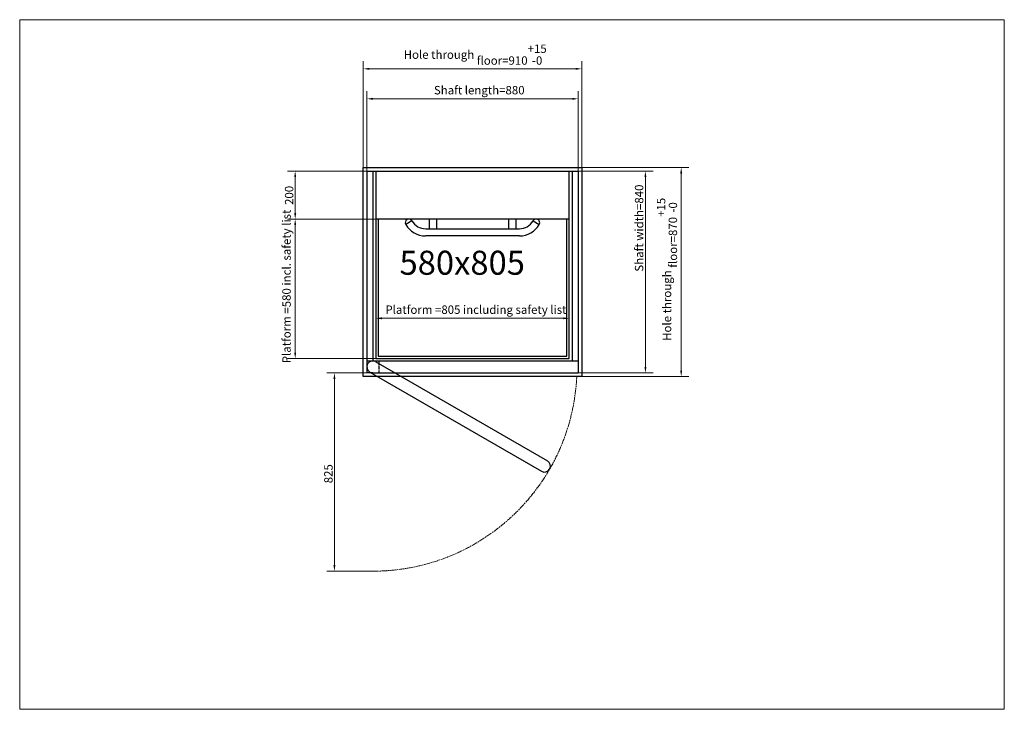
# Model space of a CAD drawing. Units: millimetres. Extents: x 50 to 4150, y 50 to 2920.
import ezdxf

# ---------------------------------------------------------------- set-up
doc = ezdxf.new("R2010")
doc.units = ezdxf.units.MM
doc.header["$LTSCALE"] = 10
doc.linetypes.add('CHAIN', pattern=[0.3543, 0.2362, -0.0295, 0.0591, -0.0295])
doc.linetypes.add('DASHED', pattern=[0.2068, 0.1655, -0.0413])
for name, color, linetype, lineweight in [('00 Vinkel', 7, 'Continuous', 25), ('Border_0', 7, 'Continuous', 20), ('Centerline(ISO)', 7, 'CHAIN', 9), ('Dimensions(ISO)', 7, 'Continuous', 9), ('Sketch Geometry(ISO)', 7, 'Continuous', 25), ('Symbols(ISO)', 7, 'Continuous', 9)]:
    doc.layers.add(name, color=color, linetype=linetype, lineweight=lineweight)
doc.styles.add('Current-ISO', font='txt')
doc.dimstyles.new('Current-ISO', dxfattribs={"dimscale": 10, "dimtxt": 3.5, "dimasz": 2.5, "dimexe": 3.175, "dimexo": 0, "dimgap": 0.762, "dimtad": 1, "dimtoh": 1, "dimrnd": 1e-08, "dimtxsty": 'Current-ISO', "dimcen": 0.09, "dimdle": 10, "dimclrd": 7, "dimclre": 7, "dimclrt": 7, "dimazin": 2, "dimtfac": 1, "dimtmove": 0, "dimatfit": 3, "dimfxl": 0, "dimtolj": 1, "dimlwd": 9, "dimlwe": 9, "dimarcsym": 0})

# ---------------------------------------------------------------- blocks, each defined once
blk = doc.blocks.new('Borders Default Border')
at = {"layer": 'Border_0', "flags": 128}
blk.add_lwpolyline([(5, 5), (5, 292), (415, 292), (415, 5), (5, 5)], dxfattribs=at)
blk = doc.blocks.new('*D8')
at = {"layer": 'Defpoints', "color": 0, "linetype": 'Continuous', "transparency": 16777216}
for p in [(2375.6, 2590.7), (1495.6, 2289.9), (2375.6, 2289.9)]:
    blk.add_point(p, dxfattribs=at)
at = {"layer": 'Dimensions(ISO)', "color": 7, "linetype": 'Continuous', "lineweight": 9, "transparency": 16777216}
for p, q in [((1495.6, 2289.9), (1495.6, 2622.4)), ((1520.6, 2590.7), (2350.6, 2590.7)), ((2375.6, 2289.9), (2375.6, 2622.4))]:
    blk.add_line(p, q, dxfattribs=at)
at = {"layer": 'Dimensions(ISO)', "color": 7, "linetype": 'Continuous', "transparency": 16777216}
for points in [[(1520.6, 2594.9), (1520.6, 2586.5), (1495.6, 2590.7)], [(2350.6, 2594.9), (2350.6, 2586.5), (2375.6, 2590.7)]]:
    blk.add_solid(points, dxfattribs=at)
at = {"layer": 'Dimensions(ISO)', "color": 7, "linetype": 'Continuous', "lineweight": 9, "transparency": 16777216, "insert": (1774.8, 2644.2), "char_height": 35, "attachment_point": 1, "style": 'Current-ISO'}
blk.add_mtext('\\A1;{Shaft length=\\fArial|b0|i0;\\H35.0000;}880', dxfattribs=at)
blk = doc.blocks.new('*D9')
at = {"layer": 'Defpoints', "color": 0, "linetype": 'Continuous', "transparency": 16777216}
for p in [(2390.6, 2715.5), (1480.6, 2304.9), (2390.6, 2304.9)]:
    blk.add_point(p, dxfattribs=at)
at = {"layer": 'Dimensions(ISO)', "color": 7, "linetype": 'Continuous', "lineweight": 9, "transparency": 16777216}
for p, q in [((1480.6, 2304.9), (1480.6, 2747.3)), ((2390.6, 2304.9), (2390.6, 2747.3)), ((1505.6, 2715.5), (2365.6, 2715.5))]:
    blk.add_line(p, q, dxfattribs=at)
at = {"layer": 'Dimensions(ISO)', "color": 7, "linetype": 'Continuous', "transparency": 16777216}
for points in [[(1505.6, 2719.7), (1505.6, 2711.4), (1480.6, 2715.5)], [(2365.6, 2719.7), (2365.6, 2711.4), (2390.6, 2715.5)]]:
    blk.add_solid(points, dxfattribs=at)
at = {"layer": 'Dimensions(ISO)', "color": 7, "linetype": 'Continuous', "lineweight": 9, "transparency": 16777216, "insert": (1649, 2816.6), "char_height": 35, "attachment_point": 1, "style": 'Current-ISO'}
blk.add_mtext('\\A1;{Hole through floor=\\fArial|b0|i0;\\H35.0000;}910\\S+15^ -0;', dxfattribs=at)
blk = doc.blocks.new('*D10')
at = {"layer": 'Defpoints', "color": 0, "linetype": 'Continuous', "transparency": 16777216}
for p in [(1533.1, 2089.9), (1197.1, 1509.9), (1533.1, 1509.9)]:
    blk.add_point(p, dxfattribs=at)
at = {"layer": 'Dimensions(ISO)', "color": 7, "linetype": 'Continuous', "lineweight": 9, "transparency": 16777216}
for p, q in [((1533.1, 2089.9), (1165.4, 2089.9)), ((1197.1, 2064.9), (1197.1, 1534.9)), ((1533.1, 1509.9), (1165.4, 1509.9))]:
    blk.add_line(p, q, dxfattribs=at)
at = {"layer": 'Dimensions(ISO)', "color": 7, "linetype": 'Continuous', "transparency": 16777216}
for points in [[(1193, 2064.9), (1201.3, 2064.9), (1197.1, 2089.9)], [(1193, 1534.9), (1201.3, 1534.9), (1197.1, 1509.9)]]:
    blk.add_solid(points, dxfattribs=at)
at = {"layer": 'Dimensions(ISO)', "color": 7, "linetype": 'Continuous', "lineweight": 9, "transparency": 16777216, "insert": (1143.6, 1490.1), "char_height": 35, "attachment_point": 1, "rotation": 90, "style": 'Current-ISO'}
blk.add_mtext('\\A1;{Platform =\\fArial|b0|i0;\\H35.0000;}580{\\f|b0|i0;\\H35.0000; incl. safety list}', dxfattribs=at)
blk = doc.blocks.new('*D11')
at = {"layer": 'Defpoints', "color": 0, "linetype": 'Continuous', "transparency": 16777216}
for p in [(1533.1, 1875.5), (2338.1, 1875.5), (2338.1, 1677.2)]:
    blk.add_point(p, dxfattribs=at)
at = {"layer": 'Dimensions(ISO)', "color": 7, "linetype": 'Continuous', "lineweight": 9, "transparency": 16777216}
blk.add_line((1558.1, 1677.2), (2313.1, 1677.2), dxfattribs=at)
at = {"layer": 'Dimensions(ISO)', "color": 7, "linetype": 'Continuous', "transparency": 16777216}
for points in [[(1558.1, 1681.4), (1558.1, 1673), (1533.1, 1677.2)], [(2313.1, 1681.4), (2313.1, 1673), (2338.1, 1677.2)]]:
    blk.add_solid(points, dxfattribs=at)
at = {"layer": 'Dimensions(ISO)', "color": 7, "linetype": 'Continuous', "lineweight": 9, "transparency": 16777216, "insert": (1572.8, 1730.7), "char_height": 35, "attachment_point": 1, "style": 'Current-ISO'}
blk.add_mtext('\\A1;{Platform =\\fArial|b0|i0;\\H35.0000;}805{\\f|b0|i0;\\H35.0000; including safety list}', dxfattribs=at)
blk = doc.blocks.new('*D12')
at = {"layer": '00 Vinkel', "color": 7, "linetype": 'Continuous', "lineweight": 9, "transparency": 16777216}
for p, q in [((2390.6, 2304.9), (2836.3, 2304.9)), ((2804.6, 1459.9), (2804.6, 2279.9)), ((2390.6, 1434.9), (2836.3, 1434.9))]:
    blk.add_line(p, q, dxfattribs=at)
at = {"layer": '00 Vinkel', "color": 7, "linetype": 'Continuous', "transparency": 16777216}
for points in [[(2800.4, 2279.9), (2808.7, 2279.9), (2804.6, 2304.9)], [(2800.4, 1459.9), (2808.7, 1459.9), (2804.6, 1434.9)]]:
    blk.add_solid(points, dxfattribs=at)
at = {"layer": 'Defpoints', "color": 0, "linetype": 'Continuous', "transparency": 16777216}
for p in [(2390.6, 2304.9), (2804.6, 2304.9), (2390.6, 1434.9)]:
    blk.add_point(p, dxfattribs=at)
at = {"layer": '00 Vinkel', "color": 7, "linetype": 'Continuous', "lineweight": 9, "transparency": 16777216, "insert": (2703.5, 1583.3), "char_height": 35, "attachment_point": 1, "rotation": 90, "style": 'Current-ISO'}
blk.add_mtext('\\A1;{Hole through floor=\\fArial|b0|i0;\\H35.0000;}870\\S+15^ -0;', dxfattribs=at)
blk = doc.blocks.new('*D13')
at = {"layer": '00 Vinkel', "color": 7, "linetype": 'Continuous', "lineweight": 9, "transparency": 16777216}
for p, q in [((2375.6, 2289.9), (2687.3, 2289.9)), ((2655.6, 1474.9), (2655.6, 2264.9)), ((2350.6, 1449.9), (2687.3, 1449.9))]:
    blk.add_line(p, q, dxfattribs=at)
at = {"layer": '00 Vinkel', "color": 7, "linetype": 'Continuous', "transparency": 16777216}
for points in [[(2651.4, 2264.9), (2659.8, 2264.9), (2655.6, 2289.9)], [(2651.4, 1474.9), (2659.8, 1474.9), (2655.6, 1449.9)]]:
    blk.add_solid(points, dxfattribs=at)
at = {"layer": 'Defpoints', "color": 0, "linetype": 'Continuous', "transparency": 16777216}
for p in [(2375.6, 2289.9), (2655.6, 2289.9), (2350.6, 1449.9)]:
    blk.add_point(p, dxfattribs=at)
at = {"layer": '00 Vinkel', "color": 7, "linetype": 'Continuous', "lineweight": 9, "transparency": 16777216, "insert": (2611.8, 1871.4), "char_height": 35, "attachment_point": 1, "rotation": 90, "style": 'Current-ISO'}
blk.add_mtext('\\A1;{Shaft width=\\fArial|b0|i0;\\H35.0000;}840', dxfattribs=at)
blk = doc.blocks.new('*D14')
at = {"layer": 'Defpoints', "color": 0, "linetype": 'Continuous', "transparency": 16777216}
for p in [(1197.1, 2289.9), (1495.6, 2289.9), (1533.1, 2089.9)]:
    blk.add_point(p, dxfattribs=at)
at = {"layer": 'Dimensions(ISO)', "color": 7, "linetype": 'Continuous', "lineweight": 9, "transparency": 16777216}
for p, q in [((1495.6, 2289.9), (1165.4, 2289.9)), ((1197.1, 2114.9), (1197.1, 2264.9)), ((1533.1, 2089.9), (1165.4, 2089.9))]:
    blk.add_line(p, q, dxfattribs=at)
at = {"layer": 'Dimensions(ISO)', "color": 7, "linetype": 'Continuous', "transparency": 16777216}
for points in [[(1193, 2264.9), (1201.3, 2264.9), (1197.1, 2289.9)], [(1193, 2114.9), (1201.3, 2114.9), (1197.1, 2089.9)]]:
    blk.add_solid(points, dxfattribs=at)
at = {"layer": 'Dimensions(ISO)', "color": 7, "linetype": 'Continuous', "lineweight": 9, "transparency": 16777216, "insert": (1154.5, 2149.1), "char_height": 35, "attachment_point": 1, "rotation": 90, "style": 'Current-ISO'}
blk.add_mtext('\\A1;200', dxfattribs=at)
blk = doc.blocks.new('*D15')
at = {"layer": 'Defpoints', "color": 0, "linetype": 'Continuous', "transparency": 16777216}
for p in [(1360.6, 1449.9), (1520.6, 1449.9), (1520.6, 624.9)]:
    blk.add_point(p, dxfattribs=at)
at = {"layer": 'Dimensions(ISO)', "color": 7, "linetype": 'Continuous', "lineweight": 9, "transparency": 16777216}
for p, q in [((1520.6, 1449.9), (1328.8, 1449.9)), ((1360.6, 649.9), (1360.6, 1424.9)), ((1520.6, 624.9), (1328.8, 624.9))]:
    blk.add_line(p, q, dxfattribs=at)
at = {"layer": 'Dimensions(ISO)', "color": 7, "linetype": 'Continuous', "transparency": 16777216}
for points in [[(1356.4, 1424.9), (1364.8, 1424.9), (1360.6, 1449.9)], [(1356.4, 649.9), (1364.8, 649.9), (1360.6, 624.9)]]:
    blk.add_solid(points, dxfattribs=at)
at = {"layer": 'Dimensions(ISO)', "color": 7, "linetype": 'Continuous', "lineweight": 9, "transparency": 16777216, "insert": (1318, 990.7), "char_height": 35, "attachment_point": 1, "rotation": 90, "style": 'Current-ISO'}
blk.add_mtext('\\A1;825', dxfattribs=at)

msp = doc.modelspace()

# ---------------------------------------------------------------- linework, layer by layer
at = {"layer": '00 Vinkel'}
for p, q in [((1480.598, 1434.893), (1480.598, 2304.893)), ((2390.598, 2304.893), (2390.598, 1434.893)), ((2350.598, 1449.893), (2375.598, 1449.893)), ((2390.598, 1434.893), (1480.598, 1434.893))]:
    msp.add_line(p, q, dxfattribs=at)
at = {"layer": 'Centerline(ISO)', "ltscale": 10.154311}
msp.add_arc((1520.598, 1474.893), 850, 270, 357.302732, dxfattribs=at)
at = {"layer": 'Sketch Geometry(ISO)'}
for p, q in [((1480.598, 2304.893), (2390.598, 2304.893)), ((1495.598, 2289.893), (2375.598, 2289.893)), ((1495.598, 2289.893), (1495.598, 1449.893)), ((1520.598, 2289.893), (1520.598, 1499.893)), ((1533.098, 2289.893), (1533.098, 1509.893)), ((2338.098, 1509.893), (2338.098, 2289.893)), ((2350.598, 2289.281), (2350.598, 1499.893)), ((2375.598, 2289.893), (2375.598, 1449.893)), ((2338.098, 2089.893), (1533.098, 2089.893)), ((1543.098, 2089.893), (1543.098, 1519.893)), ((1683.521, 2082.508), (1657.675, 2067.277)), ((1755.598, 2089.893), (1755.598, 2049.893)), ((1785.598, 2089.893), (1785.598, 2049.893)), ((2085.598, 2089.893), (2085.598, 2049.893)), ((2115.598, 2089.893), (2115.598, 2049.893)), ((2187.675, 2082.508), (2213.521, 2067.277)), ((2328.098, 1519.893), (2328.098, 2089.893)), ((1740.598, 2049.893), (2130.598, 2049.893)), ((2130.598, 2019.893), (1740.598, 2019.893)), ((1543.098, 1519.893), (2328.098, 1519.893)), ((1495.598, 1499.893), (2375.598, 1499.893)), ((1533.098, 1509.893), (2338.098, 1509.893)), ((1533.098, 1496.543), (2247.569, 1084.043)), ((1520.598, 1449.893), (1495.598, 1449.893)), ((1508.098, 1453.242), (2222.569, 1040.742)), ((1520.598, 1449.893), (2350.598, 1449.893))]:
    msp.add_line(p, q, dxfattribs=at)
at = {"layer": 'Sketch Geometry(ISO)', "linetype": 'DASHED', "ltscale": 9.518778}
msp.add_line((1545.598, 1499.893), (1545.598, 1449.893), dxfattribs=at)
at = {"layer": 'Sketch Geometry(ISO)'}
for centre, radius, start, end in [((1670.598, 2074.893), 15, 30.510237, 210.510237), ((1740.598, 2116.143), 96.25, 210.510237, 269.349774), ((1740.598, 2116.143), 66.25, 210.510237, 270), ((2130.598, 2116.143), 66.25, 270, 329.489763), ((2130.598, 2116.143), 96.25, 270.650226, 329.489763), ((2200.598, 2074.893), 15, 329.489763, 149.489763), ((1520.598, 1474.893), 25, 60, 240), ((2235.069, 1062.393), 25, 240, 60)]:
    msp.add_arc(centre, radius, start, end, dxfattribs=at)

# ---------------------------------------------------------------- block references
at = {"xscale": 10, "yscale": 10, "zscale": 10}
msp.add_blockref('Borders Default Border', (0, 0), dxfattribs=at)

# ---------------------------------------------------------------- texts
at = {"layer": 'Symbols(ISO)', "color": 7, "insert": (1631.574, 1958.518), "char_height": 100, "width": 613.56707, "attachment_point": 1, "style": 'Current-ISO'}
msp.add_mtext('580x805', dxfattribs=at)

# ---------------------------------------------------------------- dimensions: what is measured, and where the dimension line sits
at = {"layer": '00 Vinkel', "color": 7, "linetype": 'Continuous', "lineweight": 9}
for base, p1, p2, angle, text, override, picture, middle in [((2804.564, 2304.893), (2390.598, 1434.893), (2390.598, 2304.893), 90, '{Hole through floor=\\fArial|b0|i0;\\H35.0000;}<>', {"dimgap": 0.762, "dimtoh": 0, "dimdec": 2, "dimtol": 1, "dimlim": 0, "dimtp": 15, "dimtm": 1e-09, "dimtdec": 2, "dimtofl": 0, "dimatfit": 1}, '*D12', (2804.564, 1869.893)), ((2655.598, 2289.893), (2350.598, 1449.893), (2375.598, 2289.893), 270, '{Shaft width=\\fArial|b0|i0;\\H35.0000;}<>', {"dimtoh": 0, "dimdec": 2, "dimtp": 0, "dimtm": 0, "dimtdec": 2, "dimtofl": 0, "dimatfit": 1}, '*D13', (2655.598, 2045.147))]:
    dim = msp.add_linear_dim(base=base, p1=p1, p2=p2, angle=angle, text=text, dimstyle='Current-ISO', override=override, dxfattribs=at)
    dim.commit()
    dim.dimension.update_dxf_attribs({"geometry": picture, "text_midpoint": middle, "dimtype": 160})
at = {"layer": 'Dimensions(ISO)', "color": 7, "linetype": 'Continuous', "lineweight": 9}
for base, p1, p2, angle, text, override, picture, middle in [((2390.598, 2715.531), (1480.598, 2304.893), (2390.598, 2304.893), 180, '{Hole through floor=\\fArial|b0|i0;\\H35.0000;}<>', {"dimgap": 0.762, "dimtoh": 0, "dimdec": 2, "dimtol": 1, "dimlim": 0, "dimtp": 15, "dimtm": 1e-09, "dimtdec": 2, "dimtofl": 0, "dimatfit": 1}, '*D9', (1935.598, 2715.531)), ((2375.598, 2590.686), (1495.598, 2289.893), (2375.598, 2289.893), 180, '{Shaft length=\\fArial|b0|i0;\\H35.0000;}<>', {"dimtoh": 0, "dimdec": 2, "dimtp": 0, "dimtm": 0, "dimtdec": 2, "dimtofl": 0, "dimatfit": 1}, '*D8', (1958.098, 2590.686)), ((1197.137, 1509.893), (1533.098, 2089.893), (1533.098, 1509.893), 90, '{Platform =\\fArial|b0|i0;\\H35.0000;}<>{\\f|b0|i0;\\H35.0000; incl. safety list}', {"dimtoh": 0, "dimdec": 2, "dimtp": 0, "dimtm": 0, "dimtdec": 2, "dimtofl": 0, "dimatfit": 1}, '*D10', (1197.137, 1799.893)), ((2338.098, 1677.204), (1533.098, 1875.526), (2338.098, 1875.526), 180, '{Platform =\\fArial|b0|i0;\\H35.0000;}<>{\\f|b0|i0;\\H35.0000; including safety list}', {"dimtoh": 0, "dimdec": 2, "dimse1": 1, "dimse2": 1, "dimtp": 0, "dimtm": 0, "dimtdec": 2, "dimtofl": 0, "dimatfit": 1}, '*D11', (1935.598, 1677.204))]:
    dim = msp.add_linear_dim(base=base, p1=p1, p2=p2, angle=angle, text=text, dimstyle='Current-ISO', override=override, dxfattribs=at)
    dim.commit()
    dim.dimension.update_dxf_attribs({"geometry": picture, "text_midpoint": middle, "dimtype": 160})
for base, p1, p2, angle, picture, middle in [((1197.137, 2289.893), (1533.098, 2089.893), (1495.598, 2289.893), 90, '*D14', (1197.137, 2189.893)), ((1360.598, 1449.893), (1520.598, 624.893), (1520.598, 1449.893), 270, '*D15', (1360.598, 1037.393))]:
    dim = msp.add_linear_dim(base=base, p1=p1, p2=p2, angle=angle, dimstyle='Current-ISO', override={"dimtoh": 0, "dimdec": 2, "dimtp": 0, "dimtm": 0, "dimtdec": 2, "dimtofl": 0, "dimatfit": 1}, dxfattribs=at)
    dim.commit()
    dim.dimension.update_dxf_attribs({"geometry": picture, "text_midpoint": middle, "dimtype": 160})

doc.saveas('drawing.dxf')
